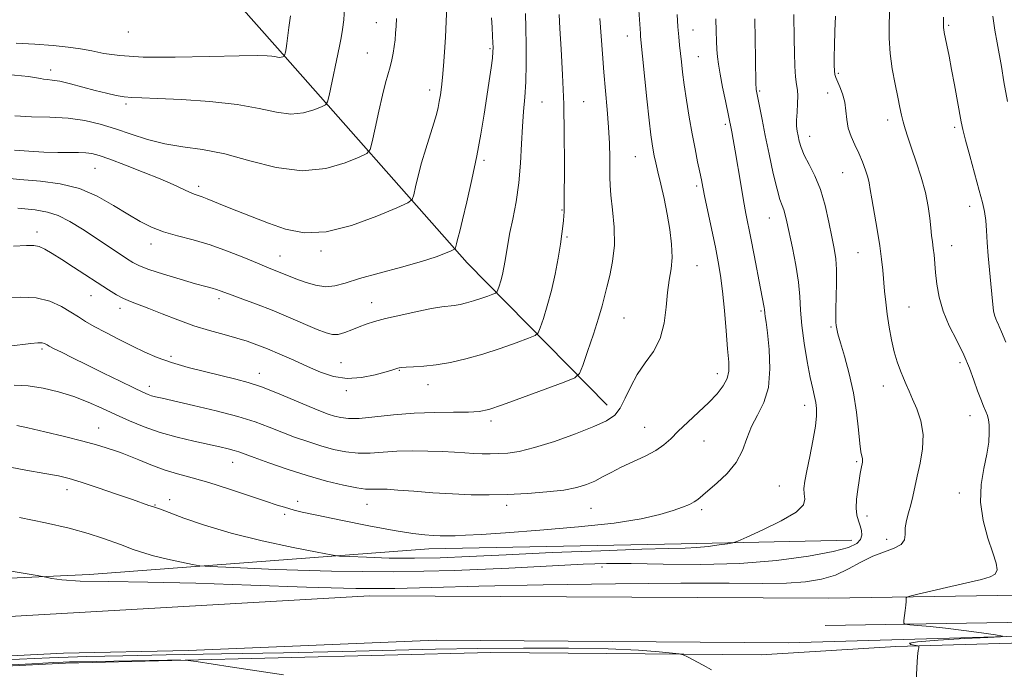
# Model space of a CAD drawing. Extents: x 2054800 to 2057700, y 339800 to 342700.
# Drawn here: x 2056058 to 2056354, y 341290 to 341485 of the extents above; entities that cross this region are included whole.
import ezdxf

# ---------------------------------------------------------------- set-up
doc = ezdxf.new("R2010")
doc.units = 0
doc.header["$MEASUREMENT"] = 0
for name, color, linetype, lineweight in [('DTM HARD BREAKLINE', 7, 'Continuous', 0), ('DTM SPOT ELEVATION', 2, 'Continuous', 13), ('INDEX CONTOUR', 41, 'Continuous', 13), ('INTERMEDIATE CONTOUR', 44, 'Continuous', 0)]:
    doc.layers.add(name, color=color, linetype=linetype, lineweight=lineweight)

msp = doc.modelspace()

# ---------------------------------------------------------------- linework, layer by layer
at = {"layer": 'DTM HARD BREAKLINE'}
for points in [[(2056234.34, 341369.51, 1141.36), (2056192.24, 341412.35, 1134.56), (2056135.2, 341476.94, 1125.67), (2056089.4, 341528.62, 1119.78), (2056044.58, 341559.9, 1115.28), (2055996.67, 341601.4, 1106.98), (2055963.78, 341644.54, 1100.49), (2055918.04, 341701.41, 1092.59), (2055905.33, 341727.34, 1091.4)], [(2056308.04, 341328.78, 1149.24), (2056256.63, 341327.74, 1147.44), (2056180.7, 341326.17, 1146.63), (2056078.61, 341318.47, 1151.65), (2056015.52, 341315.56, 1153.26)], [(2056301.06, 341311.33, 1153.49), (2056162.91, 341312.06, 1152.69), (2056028.28, 341304.32, 1153.89), (2055951.98, 341305.17, 1154.09), (2055894.6, 341309.02, 1152.48), (2055861.16, 341320.03, 1151.67)], [(2056301.06, 341311.33, 1153.49), (2056415.37, 341313.17, 1155.99)], [(2056512.85, 341304.49, 1158.81), (2056410.08, 341301.43, 1155.1), (2056288.88, 341297.97, 1152.7), (2056182.95, 341298.75, 1152.2), (2056108.42, 341295.57, 1152.6), (2056070.76, 341294.79, 1152.6), (2055999.43, 341291.17, 1153), (2055947.96, 341291.15, 1153.1), (2055890.91, 341293.38, 1152.3)], [(2056415.54, 341305.05, 1155.99), (2056299.96, 341303.13, 1153.49)], [(2056431.479, 341298.657, 1158.047), (2056376.9, 341298.42, 1156.27), (2056321.21, 341296.83, 1153.67)], [(2055882.88, 341261.78, 1156.07), (2055889.37, 341285.43, 1155.67), (2055894.61, 341286.38, 1155.67), (2055953.52, 341285.92, 1156.27), (2056071.42, 341291.85, 1156.37), (2056199.34, 341295.06, 1155.06), (2056280.77, 341294.35, 1153.56), (2056321.21, 341296.83, 1153.67)]]:
    msp.add_polyline3d(points, dxfattribs=at)
at = {"layer": 'DTM SPOT ELEVATION'}
for p in [(2056164.9, 341484.59, 1129.2), (2056090.29, 341481.8, 1124.6), (2056260.24, 341482.42, 1144.8), (2056337.19, 341483.76, 1156.2), (2056240.41, 341480.63, 1141.3), (2056162.17, 341475.43, 1129.1), (2056199.12, 341476.72, 1133.8), (2056261.77, 341474.33, 1144.9), (2056066.93, 341470.32, 1127.5), (2056303.93, 341469.31, 1152.2), (2056180.97, 341464.35, 1131.5), (2056280.31, 341464.04, 1148.2), (2056300.7, 341463.41, 1151.3), (2056089.58, 341460.15, 1128.3), (2056214.74, 341460.71, 1136.9), (2056227.31, 341460.79, 1138.9), (2056318.79, 341455.29, 1153.5), (2056269.94, 341454, 1145.7), (2056338.93, 341453.1, 1155.7), (2056295.29, 341450.41, 1150.7), (2056197.3, 341443.16, 1134.3), (2056242.87, 341444.31, 1141.1), (2056080.3, 341440.75, 1132.9), (2056305.25, 341439.46, 1151.1), (2056111.45, 341435.3, 1131.6), (2056261.32, 341435.4, 1143.7), (2056220.79, 341428.24, 1137.9), (2056343.47, 341429.29, 1155.4), (2056283.15, 341425.79, 1147.2), (2056062.8, 341421.55, 1137.5), (2056222.31, 341420.08, 1138.2), (2056097.1, 341417.95, 1134.6), (2056148.23, 341415.86, 1132.3), (2056338.09, 341417.52, 1154.7), (2056135.9, 341414.4, 1133.2), (2056309.83, 341415.36, 1151.1), (2056261.43, 341411.42, 1142.8), (2056079.03, 341402.45, 1138.8), (2056117.54, 341401.54, 1136.4), (2056087.77, 341398.65, 1138.5), (2056163.53, 341400.29, 1135.3), (2056325.24, 341398.99, 1152.9), (2056239.49, 341395.69, 1140.9), (2056280.65, 341397.77, 1145.8), (2056301.78, 341392.97, 1149.8), (2056064.35, 341386.39, 1142.3), (2056103.12, 341384.15, 1139.6), (2056154.33, 341382.27, 1137.1), (2056340.54, 341382.21, 1153.6), (2056129.68, 341379, 1139.4), (2056171.81, 341379.92, 1138.1), (2056267.54, 341378.99, 1143.4), (2056096.64, 341375.09, 1141.5), (2056180.44, 341375.68, 1138.6), (2056317.47, 341375.23, 1151.4), (2056155.88, 341373.78, 1138.3), (2056293.82, 341369.42, 1147.4), (2056343.58, 341366.27, 1153.3), (2056081.35, 341362.56, 1145.2), (2056199.47, 341364.7, 1140.4), (2056245.64, 341362.81, 1143.1), (2056263.51, 341358.66, 1144.9), (2056121.68, 341352.26, 1144.7), (2056309.47, 341352.47, 1149.8), (2056286.19, 341345.08, 1147.1), (2056071.81, 341343.99, 1148.6), (2056340.34, 341342.99, 1153.6), (2056098.29, 341339.38, 1147.9), (2056102.74, 341340.99, 1147.5), (2056141.3, 341340.48, 1145.6), (2056162.08, 341339.63, 1144.8), (2056204.19, 341339.3, 1144.5), (2056137.32, 341336.58, 1146.3), (2056229.48, 341338.42, 1144.9), (2056262.83, 341338.05, 1146.3), (2056312.57, 341336.12, 1150.5), (2056318.51, 341329.05, 1151.54), (2056232.79, 341320.77, 1150.6)]:
    msp.add_point(p, dxfattribs=at)
at = {"layer": 'INDEX CONTOUR'}
for points in [[(2056290.578, 341487.078, 1150), (2056290.69, 341479.664, 1150), (2056290.769, 341475.487, 1150), (2056290.894, 341471.51, 1150), (2056291.095, 341468.242, 1150), (2056291.375, 341466, 1150), (2056291.64, 341464.323, 1150), (2056291.772, 341462.556, 1150), (2056291.6971, 341460.231, 1150), (2056291.517, 341457.637, 1150), (2056291.379, 341455.249, 1150), (2056291.398, 341453.412, 1150), (2056291.56, 341451.951, 1150), (2056291.82, 341450.56, 1150), (2056292.169, 341448.972, 1150), (2056292.74, 341447.062, 1150), (2056293.701, 341444.743, 1150), (2056295.144, 341441.926, 1150), (2056296.855, 341438.504, 1150), (2056298.539, 341434.368, 1150), (2056299.96, 341429.536, 1150), (2056301.101, 341424.552, 1150), (2056302.002, 341420.087, 1150), (2056302.691, 341416.579, 1150), (2056303.163, 341413.543, 1150), (2056303.403, 341410.259, 1150), (2056303.419, 341406.257, 1150), (2056303.307, 341402.063, 1150), (2056303.19, 341398.454, 1150), (2056303.162, 341396.003, 1150), (2056303.217, 341394.475, 1150), (2056303.322, 341393.433, 1150), (2056303.482, 341392.42, 1150), (2056303.84, 341390.886, 1150), (2056304.575, 341388.261, 1150), (2056305.78, 341384.16, 1150), (2056307.1999, 341378.94, 1150), (2056308.497, 341373.142, 1150), (2056309.41, 341367.318, 1150), (2056310.002, 341362.055, 1150), (2056310.4149, 341357.953, 1150), (2056310.762, 341355.4161, 1150), (2056311.038, 341354.08, 1150), (2056311.207, 341353.387, 1150), (2056311.246, 341352.85, 1150), (2056311.175, 341352.263, 1150), (2056310.822, 341350.4, 1150), (2056310.554, 341348.866, 1150), (2056310.201, 341346.767, 1150), (2056309.778, 341344.077, 1150), (2056309.425, 341341.156, 1150), (2056309.315, 341338.459, 1150), (2056309.561, 341336.33, 1150), (2056310.035, 341334.65, 1150), (2056310.547, 341333.189, 1150), (2056310.914, 341331.763, 1150), (2056310.98, 341330.3699, 1150), (2056310.594, 341329.057, 1150), (2056309.497, 341327.845, 1150), (2056307.011, 341326.655, 1150), (2056302.35, 341325.384, 1150), (2056294.98, 341323.995, 1150), (2056285.386, 341322.7109, 1150), (2056274.305, 341321.823, 1150), (2056262.551, 341321.522, 1150), (2056251.249, 341321.61, 1150), (2056241.6019, 341321.793, 1150), (2056234.196, 341321.818, 1150), (2056227.149, 341321.608, 1150), (2056217.966, 341321.127, 1150), (2056204.793, 341320.399, 1150), (2056188.363, 341319.687, 1150), (2056170.052, 341319.313, 1150), (2056151.398, 341319.4931, 1150), (2056134.581, 341320.013, 1150), (2056121.939, 341320.555, 1150), (2056114.966, 341320.8879, 1150), (2056111.765, 341321.135, 1150), (2056109.591, 341321.51, 1150), (2056106.296, 341322.172, 1150), (2056102.114, 341323.072, 1150), (2056097.873, 341324.108, 1150), (2056094.268, 341325.174, 1150), (2056091.459, 341326.149, 1150), (2056088.196, 341327.379, 1150), (2056082.503, 341329.4249, 1150), (2056078.254, 341330.8, 1150), (2056072.503, 341332.387, 1150), (2056065.324, 341334.047, 1150), (2056057.558, 341335.647, 1150)], [(2056232.16, 341485.815, 1140), (2056232.534, 341480.56, 1140), (2056232.946, 341475.184, 1140), (2056233.411, 341469.678, 1140), (2056233.925, 341464.067, 1140), (2056234.423, 341458.496, 1140), (2056234.826, 341453.145, 1140), (2056235.073, 341448.201, 1140), (2056235.187, 341443.895, 1140), (2056235.214, 341440.469, 1140), (2056235.208, 341437.971, 1140), (2056235.275, 341435.675, 1140), (2056235.531, 341432.659, 1140), (2056236.017, 341428.282, 1140), (2056236.47, 341423.017, 1140), (2056236.551, 341417.6169, 1140), (2056236.035, 341412.719, 1140), (2056235.151, 341408.496, 1140), (2056234.242, 341405.004, 1140), (2056232.837, 341399.319, 1140), (2056231.802, 341395.686, 1140), (2056230.247, 341390.817, 1140), (2056228.51, 341385.636, 1140), (2056227.064, 341381.407, 1140), (2056226.093, 341379.002, 1140), (2056224.632, 341377.702, 1140), (2056221.429, 341376.392, 1140), (2056215.751, 341374.264, 1140), (2056208.936, 341371.731, 1140), (2056202.843, 341369.512, 1140), (2056198.7829, 341368.155, 1140), (2056195.878, 341367.532, 1140), (2056192.706, 341367.344, 1140), (2056188.175, 341367.315, 1140), (2056182.524, 341367.261, 1140), (2056176.3199, 341367.025, 1140), (2056170.123, 341366.514, 1140), (2056164.447, 341365.917, 1140), (2056159.798, 341365.493, 1140), (2056156.505, 341365.437, 1140), (2056154.209, 341365.699, 1140), (2056152.373, 341366.169, 1140), (2056150.479, 341366.784, 1140), (2056148.079, 341367.679, 1140), (2056144.74, 341369.042, 1140), (2056140.238, 341370.953, 1140), (2056135.1739, 341373.076, 1140), (2056130.355, 341374.973, 1140), (2056126.3371, 341376.328, 1140), (2056122.652, 341377.33, 1140), (2056113.642, 341379.459, 1140), (2056108.297, 341380.818, 1140), (2056103.2451, 341382.287, 1140), (2056098.988, 341383.813, 1140), (2056095.24, 341385.443, 1140), (2056091.517, 341387.256, 1140), (2056087.498, 341389.274, 1140), (2056083.512, 341391.3231, 1140), (2056080.05, 341393.176, 1140), (2056077.432, 341394.686, 1140), (2056075.273, 341396.0321, 1140), (2056073.02, 341397.47, 1140), (2056070.206, 341399.143, 1140), (2056066.7251, 341400.722, 1140), (2056062.564, 341401.762, 1140), (2056057.783, 341401.961, 1140), (2056052.7509, 341401.583, 1140)], [(2056170.945, 341485.838, 1130), (2056170.843, 341483.511, 1130), (2056170.723, 341481.413, 1130), (2056170.565, 341479.421, 1130), (2056170.338, 341477.449, 1130), (2056170.016, 341475.429, 1130), (2056169.597, 341473.365, 1130), (2056169.083, 341471.28, 1130), (2056167.718, 341466.456, 1130), (2056166.785, 341462.814, 1130), (2056165.669, 341457.978, 1130), (2056164.556, 341452.881, 1130), (2056163.673, 341448.739, 1130), (2056163.068, 341446.394, 1130), (2056162.056, 341445.1849, 1130), (2056159.77, 341444.075, 1130), (2056155.566, 341442.364, 1130), (2056149.69, 341440.692, 1130), (2056142.613, 341440.035, 1130), (2056134.822, 341441.042, 1130), (2056126.871, 341443.055, 1130), (2056119.331, 341445.09, 1130), (2056112.638, 341446.408, 1130), (2056106.686, 341447.262, 1130), (2056101.232, 341448.152, 1130), (2056096.072, 341449.452, 1130), (2056091.146, 341451.035, 1130), (2056086.428, 341452.65, 1130), (2056081.854, 341454.071, 1130), (2056077.193, 341455.174, 1130), (2056072.172, 341455.862, 1130), (2056066.667, 341456.115, 1130), (2056061.1381, 341456.226, 1130), (2056056.193, 341456.565, 1130)]]:
    msp.add_polyline3d(points, dxfattribs=at)
at = {"layer": 'INTERMEDIATE CONTOUR'}
for points in [[(2056243.301, 341496.884, 1142), (2056244.371, 341481.329, 1142), (2056244.4529, 341480.398, 1142), (2056246.338, 341461.71, 1142), (2056247.019, 341455.215, 1142), (2056247.524, 341450.808, 1142), (2056247.894, 341448.096, 1142), (2056248.211, 341446.2451, 1142), (2056248.558, 341444.5, 1142), (2056249.011, 341442.426, 1142), (2056249.648, 341439.668, 1142), (2056250.51, 341435.99, 1142), (2056251.489, 341431.634, 1142), (2056252.4439, 341426.957, 1142), (2056253.238, 341422.294, 1142), (2056253.758, 341417.874, 1142), (2056253.899, 341413.9, 1142), (2056253.612, 341410.453, 1142), (2056253.079, 341407.132, 1142), (2056252.538, 341403.409, 1142), (2056252.12, 341398.946, 1142), (2056251.525, 341394.139, 1142), (2056250.348, 341389.569, 1142), (2056248.335, 341385.6559, 1142), (2056245.856, 341382.172, 1142), (2056243.431, 341378.731, 1142), (2056241.46, 341375.084, 1142), (2056239.837, 341371.541, 1142), (2056238.335, 341368.554, 1142), (2056236.657, 341366.407, 1142), (2056234.231, 341364.732, 1142), (2056230.414, 341362.993, 1142), (2056224.874, 341360.828, 1142), (2056218.517, 341358.561, 1142), (2056212.5561, 341356.684, 1142), (2056207.927, 341355.564, 1142), (2056204.451, 341355.055, 1142), (2056201.673, 341354.885, 1142), (2056199.185, 341354.827, 1142), (2056196.779, 341354.84, 1142), (2056194.297, 341354.932, 1142), (2056191.578, 341355.099, 1142), (2056188.454, 341355.306, 1142), (2056184.753, 341355.508, 1142), (2056180.402, 341355.659, 1142), (2056175.722, 341355.705, 1142), (2056171.128, 341355.594, 1142), (2056166.942, 341355.319, 1142), (2056163.094, 341355.056, 1142), (2056159.416, 341355.029, 1142), (2056155.7629, 341355.41, 1142), (2056152.058, 341356.166, 1142), (2056148.246, 341357.215, 1142), (2056144.303, 341358.474, 1142), (2056140.327, 341359.877, 1142), (2056136.446, 341361.357, 1142), (2056132.666, 341362.865, 1142), (2056128.486, 341364.423, 1142), (2056123.28, 341366.065, 1142), (2056116.7559, 341367.786, 1142), (2056109.938, 341369.407, 1142), (2056100.499, 341371.525, 1142), (2056098.459, 341371.997, 1142), (2056097.287, 341372.319, 1142), (2056096.235, 341372.699, 1142), (2056094.67, 341373.392, 1142), (2056091.984, 341374.665, 1142), (2056087.816, 341376.6691, 1142), (2056082.789, 341379.106, 1142), (2056077.768, 341381.561, 1142), (2056073.486, 341383.6829, 1142), (2056070.145, 341385.364, 1142), (2056067.81, 341386.558, 1142), (2056066.475, 341387.26, 1142), (2056065.827, 341387.621, 1142), (2056065.481, 341387.835, 1142), (2056065.073, 341388.047, 1142), (2056064.334, 341388.209, 1142), (2056063.016, 341388.2259, 1142), (2056060.921, 341388.03, 1142), (2056054.423, 341387.212, 1142)], [(2056319.625, 341494.221, 1154), (2056319.289, 341484.376, 1154), (2056319.271, 341479.8819, 1154), (2056319.539, 341475.358, 1154), (2056320.174, 341470.653, 1154), (2056321.016, 341466.097, 1154), (2056321.842, 341462.142, 1154), (2056322.487, 341459.104, 1154), (2056323.001, 341456.746, 1154), (2056323.492, 341454.697, 1154), (2056324.067, 341452.59, 1154), (2056324.839, 341450.09, 1154), (2056325.922, 341446.864, 1154), (2056327.356, 341442.727, 1154), (2056328.886, 341438.073, 1154), (2056330.182, 341433.44, 1154), (2056331.0039, 341429.282, 1154), (2056331.458, 341425.725, 1154), (2056331.74, 341422.808, 1154), (2056332.009, 341420.514, 1154), (2056332.28, 341418.596, 1154), (2056332.5299, 341416.75, 1154), (2056332.746, 341414.7, 1154), (2056333.213, 341409.389, 1154), (2056333.577, 341405.919, 1154), (2056334.252, 341401.982, 1154), (2056335.469, 341397.729, 1154), (2056337.347, 341393.31, 1154), (2056339.566, 341388.877, 1154), (2056341.6961, 341384.583, 1154), (2056343.4, 341380.57, 1154), (2056344.727, 341376.947, 1154), (2056345.822, 341373.813, 1154), (2056346.796, 341371.239, 1154), (2056347.642, 341369.186, 1154), (2056348.319, 341367.588, 1154), (2056348.803, 341366.328, 1154), (2056349.117, 341365.086, 1154), (2056349.299, 341363.491, 1154), (2056349.358, 341361.24, 1154), (2056349.188, 341358.29, 1154), (2056348.654, 341354.665, 1154), (2056347.739, 341350.403, 1154), (2056346.895, 341345.584, 1154), (2056346.694, 341340.301, 1154), (2056347.511, 341334.735, 1154), (2056348.95, 341329.421, 1154), (2056350.42, 341324.985, 1154), (2056351.406, 341321.88, 1154), (2056351.698, 341319.893, 1154), (2056351.165, 341318.637, 1154), (2056349.663, 341317.754, 1154), (2056347.016, 341316.975, 1154), (2056337.791, 341314.849, 1154), (2056327.868, 341312.526, 1154), (2056325.413, 341311.938, 1154), (2056324.51, 341311.654, 1154), (2056324.385, 341311.429, 1154), (2056324.387, 341311.041, 1154), (2056324.358, 341310.35, 1154), (2056324.262, 341309.237, 1154), (2056324.083, 341307.673, 1154), (2056323.684, 341304.61, 1154), (2056323.651, 341303.838, 1154), (2056324.102, 341303.516, 1154), (2056325.422, 341303.367, 1154), (2056327.916, 341303.154, 1154), (2056331.558, 341302.806, 1154), (2056336.24, 341302.289, 1154), (2056341.698, 341301.603, 1154), (2056347.047, 341300.884, 1154), (2056351.249, 341300.302, 1154), (2056353.35, 341299.969, 1154), (2056352.749, 341299.777, 1154), (2056348.93, 341299.559, 1154), (2056341.924, 341299.193, 1154), (2056333.946, 341298.723, 1154), (2056327.756, 341298.235, 1154), (2056325.357, 341297.803, 1154), (2056325.72, 341297.457, 1154), (2056327.911, 341297.0649, 1154), (2056328.197, 341296.869, 1154), (2056328.158, 341296.46, 1154), (2056328.0031, 341295.602, 1154), (2056327.798, 341293.787, 1154), (2056327.5721, 341290.438, 1154), (2056327.094, 341279.497, 1154)], [(2056155.356, 341489.085, 1128), (2056155.1339, 341485.468, 1128), (2056154.77, 341482.588, 1128), (2056154.353, 341480.081, 1128), (2056153.844, 341477.476, 1128), (2056150.712, 341462.662, 1128), (2056150.252, 341460.769, 1128), (2056149.658, 341459.886, 1128), (2056148.421, 341459.255, 1128), (2056146.159, 341458.335, 1128), (2056142.997, 341457.4351, 1128), (2056139.189, 341457.081, 1128), (2056134.861, 341457.63, 1128), (2056129.635, 341458.758, 1128), (2056123.006, 341459.976, 1128), (2056114.819, 341460.886, 1128), (2056106.32, 341461.466, 1128), (2056099.107, 341461.791, 1128), (2056094.3279, 341461.944, 1128), (2056091.345, 341462.058, 1128), (2056089.0701, 341462.2751, 1128), (2056086.592, 341462.711, 1128), (2056083.7001, 341463.368, 1128), (2056080.358, 341464.224, 1128), (2056076.621, 341465.223, 1128), (2056072.9, 341466.197, 1128), (2056069.697, 341466.947, 1128), (2056067.387, 341467.336, 1128), (2056065.835, 341467.483, 1128), (2056064.783, 341467.569, 1128), (2056063.904, 341467.74, 1128), (2056062.616, 341468.007, 1128), (2056060.27, 341468.345, 1128), (2056051.817, 341469.2221, 1128)], [(2056219.937, 341487.026, 1138), (2056220.162, 341482.825, 1138), (2056220.542, 341476.647, 1138), (2056220.974, 341468.879, 1138), (2056221.322, 341460.097, 1138), (2056221.486, 341450.9701, 1138), (2056221.513, 341442.533, 1138), (2056221.458, 341429.8001, 1138), (2056221.443, 341428.664, 1138), (2056221.405, 341427.6291, 1138), (2056221.334, 341426.461, 1138), (2056221.221, 341425.08, 1138), (2056221.048, 341423.3699, 1138), (2056220.762, 341421.076, 1138), (2056220.301, 341417.909, 1138), (2056219.616, 341413.712, 1138), (2056218.714, 341408.877, 1138), (2056217.617, 341403.929, 1138), (2056216.38, 341399.361, 1138), (2056215.189, 341395.536, 1138), (2056214.261, 341392.783, 1138), (2056213.647, 341391.262, 1138), (2056212.723, 341390.44, 1138), (2056210.698, 341389.612, 1138), (2056207.033, 341388.25, 1138), (2056202.208, 341386.535, 1138), (2056196.954, 341384.822, 1138), (2056191.893, 341383.408, 1138), (2056187.2, 341382.34, 1138), (2056182.943, 341381.604, 1138), (2056179.201, 341381.172, 1138), (2056176.124, 341380.955, 1138), (2056173.876, 341380.853, 1138), (2056172.534, 341380.776, 1138), (2056171.832, 341380.696, 1138), (2056171.418, 341380.597, 1138), (2056169.895, 341380.132, 1138), (2056167.876, 341379.528, 1138), (2056164.5811, 341378.609, 1138), (2056160.454, 341377.758, 1138), (2056156.119, 341377.459, 1138), (2056152.058, 341378.065, 1138), (2056148.172, 341379.397, 1138), (2056144.219, 341381.143, 1138), (2056140.054, 341383.015, 1138), (2056135.923, 341384.8261, 1138), (2056132.1731, 341386.414, 1138), (2056129.01, 341387.668, 1138), (2056126.085, 341388.695, 1138), (2056122.912, 341389.652, 1138), (2056119.115, 341390.687, 1138), (2056114.762, 341391.898, 1138), (2056110.032, 341393.373, 1138), (2056105.144, 341395.137, 1138), (2056100.4769, 341396.9609, 1138), (2056096.455, 341398.554, 1138), (2056090.9601, 341400.6231, 1138), (2056088.866, 341401.54, 1138), (2056086.729, 341402.701, 1138), (2056084.29, 341404.215, 1138), (2056073.839, 341411.045, 1138), (2056070.267, 341413.351, 1138), (2056067.395, 341415.153, 1138), (2056065.17, 341416.421, 1138), (2056063.42, 341417.188, 1138), (2056061.845, 341417.507, 1138), (2056059.619, 341417.494, 1138), (2056055.785, 341417.2849, 1138)], [(2056255.422, 341487.024, 1144), (2056255.687, 341483.327, 1144), (2056255.943, 341480.35, 1144), (2056256.195, 341477.862, 1144), (2056256.736, 341472.833, 1144), (2056257.094, 341469.698, 1144), (2056257.59, 341465.867, 1144), (2056258.262, 341461.2471, 1144), (2056259.068, 341456.195, 1144), (2056259.942, 341451.181, 1144), (2056260.817, 341446.622, 1144), (2056261.617, 341442.72, 1144), (2056262.263, 341439.626, 1144), (2056262.724, 341437.314, 1144), (2056263.162, 341435.063, 1144), (2056263.789, 341431.972, 1144), (2056266.954, 341416.982, 1144), (2056267.823, 341412.62, 1144), (2056268.512, 341408.51, 1144), (2056269.107, 341403.811, 1144), (2056269.675, 341397.998, 1144), (2056270.199, 341391.828, 1144), (2056270.6449, 341386.376, 1144), (2056270.95, 341382.435, 1144), (2056270.947, 341379.6701, 1144), (2056270.446, 341377.46, 1144), (2056269.288, 341375.273, 1144), (2056267.455, 341372.917, 1144), (2056264.962, 341370.2871, 1144), (2056261.902, 341367.347, 1144), (2056258.682, 341364.347, 1144), (2056255.784, 341361.607, 1144), (2056253.512, 341359.3621, 1144), (2056251.451, 341357.4909, 1144), (2056249.006, 341355.789, 1144), (2056245.772, 341354.0911, 1144), (2056238.572, 341350.772, 1144), (2056235.576, 341349.241, 1144), (2056233.015, 341347.841, 1144), (2056230.65, 341346.5981, 1144), (2056228.2061, 341345.531, 1144), (2056225.265, 341344.637, 1144), (2056221.374, 341343.904, 1144), (2056216.263, 341343.326, 1144), (2056210.398, 341342.897, 1144), (2056204.427, 341342.617, 1144), (2056198.829, 341342.4861, 1144), (2056193.416, 341342.516, 1144), (2056187.831, 341342.721, 1144), (2056181.902, 341343.094, 1144), (2056176.187, 341343.5329, 1144), (2056171.431, 341343.912, 1144), (2056168.166, 341344.134, 1144), (2056166.084, 341344.213, 1144), (2056164.665, 341344.191, 1144), (2056163.385, 341344.132, 1144), (2056161.693, 341344.196, 1144), (2056159.035, 341344.565, 1144), (2056155.02, 341345.383, 1144), (2056149.907, 341346.6329, 1144), (2056144.12, 341348.26, 1144), (2056138.127, 341350.165, 1144), (2056132.574, 341352.074, 1144), (2056128.152, 341353.671, 1144), (2056123.542, 341355.378, 1144), (2056122.095, 341355.839, 1144), (2056120.304, 341356.307, 1144), (2056117.839, 341356.8751, 1144), (2056110.037, 341358.5831, 1144), (2056104.995, 341359.79, 1144), (2056099.873, 341361.234, 1144), (2056095.101, 341362.9, 1144), (2056090.669, 341364.726, 1144), (2056086.455, 341366.633, 1144), (2056082.337, 341368.545, 1144), (2056078.182, 341370.382, 1144), (2056073.855, 341372.061, 1144), (2056069.282, 341373.499, 1144), (2056064.638, 341374.6, 1144), (2056060.16, 341375.27, 1144), (2056055.992, 341375.476, 1144)], [(2056186.11, 341489.488, 1132), (2056185.931, 341484.956, 1132), (2056185.702, 341480.221, 1132), (2056185.449, 341475.71, 1132), (2056185.175, 341471.619, 1132), (2056184.88, 341468.087, 1132), (2056184.562, 341465.203, 1132), (2056184.226, 341462.849, 1132), (2056183.879, 341460.859, 1132), (2056183.503, 341459.025, 1132), (2056182.992, 341456.98, 1132), (2056182.212, 341454.318, 1132), (2056179.792, 341446.657, 1132), (2056178.532, 341442.418, 1132), (2056177.496, 341438.481, 1132), (2056176.719, 341435.169, 1132), (2056176.2021, 341432.779, 1132), (2056175.756, 341431.416, 1132), (2056174.438, 341430.409, 1132), (2056171.119, 341428.895, 1132), (2056165.112, 341426.343, 1132), (2056157.5, 341423.54, 1132), (2056149.807, 341421.606, 1132), (2056143.226, 341421.365, 1132), (2056137.618, 341422.462, 1132), (2056132.512, 341424.244, 1132), (2056127.57, 341426.147, 1132), (2056122.992, 341427.944, 1132), (2056119.112, 341429.496, 1132), (2056114.04, 341431.567, 1132), (2056112.488, 341432.168, 1132), (2056110.104, 341432.981, 1132), (2056108.662, 341433.568, 1132), (2056103.7939, 341435.845, 1132), (2056099.852, 341437.573, 1132), (2056094.783, 341439.637, 1132), (2056089.4, 341441.727, 1132), (2056084.733, 341443.473, 1132), (2056081.521, 341444.596, 1132), (2056079.3391, 341445.186, 1132), (2056077.472, 341445.424, 1132), (2056075.2969, 341445.48, 1132), (2056072.564, 341445.471, 1132), (2056069.1129, 341445.503, 1132), (2056064.904, 341445.654, 1132), (2056060.372, 341445.903, 1132), (2056056.071, 341446.205, 1132)], [(2056209.766, 341487.336, 1136), (2056209.909, 341483.026, 1136), (2056210.013, 341477.8, 1136), (2056210.033, 341472.16, 1136), (2056209.913, 341466.79, 1136), (2056209.625, 341462.1601, 1136), (2056209.252, 341457.877, 1136), (2056208.902, 341453.335, 1136), (2056208.637, 341448.086, 1136), (2056208.3291, 341442.319, 1136), (2056207.804, 341436.382, 1136), (2056206.958, 341430.637, 1136), (2056205.978, 341425.497, 1136), (2056205.121, 341421.388, 1136), (2056204.576, 341418.566, 1136), (2056204.258, 341416.603, 1136), (2056204.011, 341414.9, 1136), (2056203.707, 341412.986, 1136), (2056203.3231, 341410.905, 1136), (2056202.863, 341408.825, 1136), (2056202.345, 341406.913, 1136), (2056201.846, 341405.311, 1136), (2056201.458, 341404.159, 1136), (2056201.201, 341403.523, 1136), (2056200.814, 341403.178, 1136), (2056199.967, 341402.832, 1136), (2056198.433, 341402.262, 1136), (2056196.413, 341401.544, 1136), (2056194.213, 341400.827, 1136), (2056192.095, 341400.235, 1136), (2056190.13, 341399.788, 1136), (2056188.348, 341399.479, 1136), (2056184.607, 341399.016, 1136), (2056181.5589, 341398.518, 1136), (2056177.195, 341397.661, 1136), (2056172.248, 341396.595, 1136), (2056167.714, 341395.538, 1136), (2056164.3349, 341394.651, 1136), (2056161.845, 341393.864, 1136), (2056159.723, 341393.049, 1136), (2056157.564, 341392.1369, 1136), (2056155.423, 341391.295, 1136), (2056153.469, 341390.748, 1136), (2056151.749, 341390.689, 1136), (2056149.814, 341391.189, 1136), (2056147.0921, 341392.285, 1136), (2056138.5, 341395.972, 1136), (2056133.555, 341398.022, 1136), (2056128.874, 341399.853, 1136), (2056124.787, 341401.381, 1136), (2056121.577, 341402.559, 1136), (2056117.97, 341403.911, 1136), (2056116.827, 341404.291, 1136), (2056115.533, 341404.644, 1136), (2056113.584, 341405.154, 1136), (2056110.462, 341406.02, 1136), (2056105.933, 341407.354, 1136), (2056100.891, 341408.906, 1136), (2056096.513, 341410.343, 1136), (2056093.6291, 341411.44, 1136), (2056091.682, 341412.425, 1136), (2056089.766, 341413.641, 1136), (2056083.931, 341417.478, 1136), (2056076.481, 341422.408, 1136), (2056072.715, 341424.732, 1136), (2056069.202, 341426.5341, 1136), (2056065.96, 341427.604, 1136), (2056062.234, 341428.213, 1136), (2056057.079, 341428.751, 1136)], [(2056303.061, 341486.591, 1152), (2056302.883, 341482.036, 1152), (2056302.748, 341477.746, 1152), (2056302.697, 341474.324, 1152), (2056302.722, 341471.801, 1152), (2056302.802, 341470.07, 1152), (2056302.936, 341468.963, 1152), (2056303.197, 341468.084, 1152), (2056304.409, 341465.3, 1152), (2056305.219, 341463.131, 1152), (2056305.873, 341460.663, 1152), (2056306.225, 341458.0669, 1152), (2056306.481, 341455.4299, 1152), (2056306.931, 341452.821, 1152), (2056307.785, 341450.287, 1152), (2056308.919, 341447.789, 1152), (2056310.127, 341445.265, 1152), (2056311.225, 341442.6981, 1152), (2056312.134, 341440.247, 1152), (2056312.798, 341438.116, 1152), (2056313.206, 341436.354, 1152), (2056313.532, 341434.396, 1152), (2056313.997, 341431.522, 1152), (2056315.632, 341422.296, 1152), (2056316.429, 341417.458, 1152), (2056316.972, 341413.446, 1152), (2056317.317, 341410.081, 1152), (2056317.853, 341403.789, 1152), (2056318.195, 341400.419, 1152), (2056318.638, 341396.813, 1152), (2056319.214, 341392.976, 1152), (2056319.921, 341389.13, 1152), (2056320.75, 341385.552, 1152), (2056321.683, 341382.461, 1152), (2056322.646, 341379.839, 1152), (2056323.557, 341377.612, 1152), (2056324.372, 341375.6571, 1152), (2056325.217, 341373.674, 1152), (2056326.256, 341371.313, 1152), (2056327.553, 341368.308, 1152), (2056328.7659, 341364.713, 1152), (2056329.45, 341360.66, 1152), (2056329.302, 341356.321, 1152), (2056328.588, 341352.012, 1152), (2056327.714, 341348.086, 1152), (2056326.402, 341342.01, 1152), (2056325.793, 341339.487, 1152), (2056325.095, 341337.043, 1152), (2056324.454, 341334.6959, 1152), (2056324.072, 341332.517, 1152), (2056324.014, 341330.567, 1152), (2056323.818, 341328.887, 1152), (2056322.887, 341327.509, 1152), (2056320.793, 341326.41, 1152), (2056317.797, 341325.339, 1152), (2056314.328, 341323.989, 1152), (2056310.73, 341322.168, 1152), (2056307.01, 341320.153, 1152), (2056303.09, 341318.339, 1152), (2056298.853, 341317.038, 1152), (2056294.029, 341316.24, 1152), (2056288.307, 341315.855, 1152), (2056281.152, 341315.777, 1152), (2056271.133, 341315.837, 1152), (2056256.591, 341315.849, 1152), (2056236.851, 341315.673, 1152), (2056215.17, 341315.343, 1152), (2056195.787, 341314.9341, 1152), (2056181.643, 341314.536, 1152), (2056170.491, 341314.283, 1152), (2056158.784, 341314.319, 1152), (2056143.9279, 341314.725, 1152), (2056127.143, 341315.322, 1152), (2056110.6, 341315.8631, 1152), (2056096.162, 341316.172, 1152), (2056084.459, 341316.341, 1152), (2056075.81, 341316.531, 1152), (2056070.332, 341316.856, 1152), (2056067.3219, 341317.243, 1152), (2056065.87, 341317.574, 1152), (2056064.924, 341317.803, 1152), (2056062.853, 341318.179, 1152), (2056048.981, 341320.529, 1152)], [(2056199.59, 341486.04, 1134), (2056199.777, 341483.143, 1134), (2056199.9259, 341480.579, 1134), (2056200.031, 341478.551, 1134), (2056200.08, 341477.12, 1134), (2056200.031, 341475.788, 1134), (2056199.835, 341473.9149, 1134), (2056199.455, 341470.998, 1134), (2056198.905, 341467.09, 1134), (2056198.208, 341462.384, 1134), (2056197.375, 341457.035, 1134), (2056196.366, 341451.07, 1134), (2056195.128, 341444.481, 1134), (2056193.661, 341437.421, 1134), (2056192.1679, 341430.699, 1134), (2056190.903, 341425.286, 1134), (2056190.055, 341421.868, 1134), (2056189.549, 341419.994, 1134), (2056189.241, 341418.927, 1134), (2056189.015, 341418.066, 1134), (2056188.732, 341416.8191, 1134), (2056188.627, 341416.517, 1134), (2056188.2889, 341416.276, 1134), (2056187.428, 341415.886, 1134), (2056185.743, 341415.176, 1134), (2056182.882, 341414.119, 1134), (2056178.481, 341412.722, 1134), (2056172.455, 341411.031, 1134), (2056165.824, 341409.233, 1134), (2056159.888, 341407.555, 1134), (2056155.589, 341406.209, 1134), (2056152.464, 341405.349, 1134), (2056149.69, 341405.117, 1134), (2056146.651, 341405.576, 1134), (2056143.527, 341406.48, 1134), (2056140.702, 341407.505, 1134), (2056138.46, 341408.389, 1134), (2056135.23, 341409.721, 1134), (2056131.934, 341411.02, 1134), (2056129.139, 341412.165, 1134), (2056125.076, 341413.861, 1134), (2056120.133, 341415.836, 1134), (2056114.877, 341417.714, 1134), (2056109.802, 341419.221, 1134), (2056105.109, 341420.472, 1134), (2056100.9241, 341421.683, 1134), (2056097.281, 341423.058, 1134), (2056093.8299, 341424.757, 1134), (2056090.128, 341426.928, 1134), (2056085.8229, 341429.604, 1134), (2056080.933, 341432.357, 1134), (2056075.567, 341434.644, 1134), (2056069.834, 341436.075, 1134), (2056063.838, 341436.872, 1134), (2056057.683, 341437.413, 1134), (2056051.552, 341438.003, 1134)], [(2056278.8179, 341485.728, 1148), (2056278.948, 341479.738, 1148), (2056279.038, 341473.678, 1148), (2056279.141, 341466.057, 1148), (2056279.178, 341464.905, 1148), (2056279.226, 341464.502, 1148), (2056281.014, 341455.424, 1148), (2056281.968, 341450.675, 1148), (2056283.135, 341444.9869, 1148), (2056284.3701, 341439.227, 1148), (2056285.4971, 341434.435, 1148), (2056286.379, 341431.357, 1148), (2056287.041, 341429.542, 1148), (2056287.547, 341428.241, 1148), (2056287.976, 341426.757, 1148), (2056288.463, 341424.6121, 1148), (2056290.132, 341416.837, 1148), (2056291.174, 341411.607, 1148), (2056291.991, 341406.511, 1148), (2056292.395, 341402.123, 1148), (2056292.606, 341398.009, 1148), (2056292.943, 341393.483, 1148), (2056293.6379, 341388.126, 1148), (2056294.558, 341382.585, 1148), (2056295.48, 341377.775, 1148), (2056296.2241, 341374.366, 1148), (2056296.777, 341372.05, 1148), (2056297.1689, 341370.276, 1148), (2056297.405, 341368.507, 1148), (2056297.399, 341366.266, 1148), (2056297.041, 341363.0939, 1148), (2056296.285, 341358.763, 1148), (2056295.334, 341353.978, 1148), (2056294.451, 341349.677, 1148), (2056293.858, 341346.5659, 1148), (2056293.598, 341344.416, 1148), (2056293.6701, 341342.767, 1148), (2056293.902, 341341.196, 1148), (2056293.43, 341339.441, 1148), (2056291.219, 341337.279, 1148), (2056286.702, 341334.62, 1148), (2056281.179, 341331.917, 1148), (2056276.417, 341329.7569, 1148), (2056273.675, 341328.554, 1148), (2056272.178, 341328.035, 1148), (2056270.644, 341327.756, 1148), (2056268.099, 341327.372, 1148), (2056264.805, 341326.929, 1148), (2056261.333, 341326.575, 1148), (2056257.858, 341326.405, 1148), (2056252.965, 341326.301, 1148), (2056244.84, 341326.091, 1148), (2056232.45, 341325.655, 1148), (2056217.872, 341325.067, 1148), (2056203.964, 341324.452, 1148), (2056192.899, 341323.922, 1148), (2056184.116, 341323.547, 1148), (2056176.371, 341323.383, 1148), (2056168.788, 341323.4551, 1148), (2056161.951, 341323.667, 1148), (2056156.812, 341323.887, 1148), (2056153.805, 341324.057, 1148), (2056151.298, 341324.396, 1148), (2056147.1429, 341325.195, 1148), (2056139.854, 341326.659, 1148), (2056130.603, 341328.649, 1148), (2056121.222, 341330.941, 1148), (2056113.248, 341333.301, 1148), (2056107.033, 341335.456, 1148), (2056102.627, 341337.126, 1148), (2056099.964, 341338.122, 1148), (2056098.499, 341338.631, 1148), (2056097.567, 341338.934, 1148), (2056096.511, 341339.298, 1148), (2056091.548, 341341.041, 1148), (2056086.724, 341342.708, 1148), (2056081.175, 341344.597, 1148), (2056076.148, 341346.263, 1148), (2056072.466, 341347.387, 1148), (2056069.255, 341348.165, 1148), (2056065.217, 341348.922, 1148), (2056059.444, 341349.921, 1148), (2056052.588, 341351.19, 1148)], [(2056139.113, 341486.655, 1126), (2056138.6219, 341483.101, 1126), (2056138.005, 341478.375, 1126), (2056137.769, 341476.85, 1126), (2056137.571, 341475.76, 1126), (2056137.341, 341474.692, 1126), (2056137.249, 341474.53, 1126), (2056137.073, 341474.435, 1126), (2056136.752, 341474.305, 1126), (2056136.304, 341474.177, 1126), (2056135.765, 341474.127, 1126), (2056135.152, 341474.205, 1126), (2056134.412, 341474.365, 1126), (2056133.473, 341474.537, 1126), (2056132.0739, 341474.6591, 1126), (2056129.197, 341474.689, 1126), (2056123.634, 341474.594, 1126), (2056114.769, 341474.3779, 1126), (2056104.361, 341474.199, 1126), (2056094.762, 341474.254, 1126), (2056087.767, 341474.676, 1126), (2056082.938, 341475.343, 1126), (2056079.285, 341476.069, 1126), (2056075.896, 341476.705, 1126), (2056072.198, 341477.24, 1126), (2056067.7, 341477.699, 1126), (2056062.189, 341478.1, 1126), (2056056.571, 341478.43, 1126)], [(2056267.072, 341485.772, 1146), (2056267.219, 341482.01, 1146), (2056267.314, 341478.98, 1146), (2056267.413, 341476.507, 1146), (2056267.575, 341474.36, 1146), (2056267.873, 341472.072, 1146), (2056268.385, 341469.1229, 1146), (2056269.139, 341465.23, 1146), (2056269.976, 341461.076, 1146), (2056271.888, 341451.692, 1146), (2056272.31, 341449.458, 1146), (2056272.909, 341446.05, 1146), (2056274.5749, 341436.0189, 1146), (2056275.412, 341431.095, 1146), (2056276.124, 341427.196, 1146), (2056277.596, 341419.724, 1146), (2056278.577, 341414.639, 1146), (2056280.501, 341404.566, 1146), (2056281.62, 341398.84, 1146), (2056281.7011, 341398.2379, 1146), (2056281.812, 341397.13, 1146), (2056281.945, 341396.1981, 1146), (2056282.189, 341394.416, 1146), (2056282.586, 341391.201, 1146), (2056283.095, 341386.252, 1146), (2056283.359, 341380.406, 1146), (2056282.938, 341374.783, 1146), (2056281.567, 341370.228, 1146), (2056279.661, 341366.488, 1146), (2056277.81, 341363.036, 1146), (2056276.405, 341359.46, 1146), (2056275.063, 341355.803, 1146), (2056273.204, 341352.223, 1146), (2056270.467, 341348.885, 1146), (2056267.372, 341345.975, 1146), (2056264.6619, 341343.684, 1146), (2056261.68, 341341.108, 1146), (2056260.589, 341340.3471, 1146), (2056259.132, 341339.604, 1146), (2056257.065, 341338.772, 1146), (2056254.198, 341337.781, 1146), (2056250.253, 341336.588, 1146), (2056244.599, 341335.285, 1146), (2056236.516, 341333.99, 1146), (2056225.778, 341332.814, 1146), (2056214.125, 341331.821, 1146), (2056203.79, 341331.062, 1146), (2056196.472, 341330.57, 1146), (2056191.735, 341330.291, 1146), (2056188.609, 341330.152, 1146), (2056186.229, 341330.091, 1146), (2056184.156, 341330.101, 1146), (2056182.055, 341330.187, 1146), (2056179.521, 341330.383, 1146), (2056175.868, 341330.841, 1146), (2056170.338, 341331.745, 1146), (2056162.624, 341333.179, 1146), (2056154.219, 341334.833, 1146), (2056147.067, 341336.303, 1146), (2056142.602, 341337.2819, 1146), (2056140.217, 341337.875, 1146), (2056137.307, 341338.723, 1146), (2056135.092, 341339.407, 1146), (2056131.577, 341340.56, 1146), (2056126.448, 341342.3, 1146), (2056120.435, 341344.316, 1146), (2056114.525, 341346.191, 1146), (2056109.4771, 341347.628, 1146), (2056105.129, 341348.806, 1146), (2056101.089, 341350.024, 1146), (2056097.098, 341351.483, 1146), (2056093.421, 341352.986, 1146), (2056090.457, 341354.239, 1146), (2056088.447, 341355.038, 1146), (2056086.999, 341355.542, 1146), (2056083.618, 341356.634, 1146), (2056080.767, 341357.503, 1146), (2056076.642, 341358.642, 1146), (2056071.139, 341360.032, 1146), (2056065.219, 341361.452, 1146), (2056060.103, 341362.632, 1146), (2056056.709, 341363.377, 1146)], [(2056335.578, 341486.259, 1156), (2056335.59, 341484.848, 1156), (2056335.561, 341483.407, 1156), (2056335.585, 341482.996, 1156), (2056335.655, 341482.509, 1156), (2056335.816, 341481.679, 1156), (2056336.606, 341477.795, 1156), (2056337.254, 341474.524, 1156), (2056338.0311, 341470.475, 1156), (2056338.891, 341465.847, 1156), (2056340.9, 341454.738, 1156), (2056341.402, 341452.393, 1156), (2056342.202, 341449.244, 1156), (2056343.477, 341444.545, 1156), (2056346.357, 341434.12, 1156), (2056347.3311, 341430.463, 1156), (2056347.945, 341427.706, 1156), (2056348.318, 341425.096, 1156), (2056348.566, 341422.02, 1156), (2056348.777, 341418.431, 1156), (2056349.033, 341414.423, 1156), (2056349.39, 341410.149, 1156), (2056349.793, 341406.002, 1156), (2056350.444, 341399.777, 1156), (2056350.683, 341397.899, 1156), (2056350.95, 341396.545, 1156), (2056351.295, 341395.493, 1156), (2056351.6759, 341394.638, 1156), (2056352.033, 341393.905, 1156), (2056352.378, 341393.102, 1156), (2056353.025, 341391.553, 1156), (2056354.365, 341388.465, 1156)], [(2056350.408, 341486.516, 1158), (2056351.066, 341482.363, 1158), (2056351.742, 341478.495, 1158), (2056353.004, 341471.365, 1158), (2056353.795, 341466.779, 1158), (2056354.8081, 341460.837, 1158)], [(2056265.779, 341289.836, 1154), (2056263.27, 341291.193, 1154), (2056258.544, 341293.688, 1154), (2056257.269, 341294.312, 1154), (2056256.0899, 341294.615, 1154), (2056253.996, 341294.86, 1154), (2056250.074, 341295.24, 1154), (2056243.795, 341295.6889, 1154), (2056234.73, 341296.076, 1154), (2056222.778, 341296.293, 1154), (2056209.168, 341296.3369, 1154), (2056195.464, 341296.226, 1154), (2056182.683, 341295.9861, 1154), (2056154.766, 341295.289, 1154), (2056136.994, 341294.923, 1154), (2056118.372, 341294.582, 1154), (2056101.648, 341294.289, 1154), (2056088.689, 341294.043, 1154), (2056077.844, 341293.775, 1154), (2056066.582, 341293.392, 1154), (2056053.0481, 341292.835, 1154)], [(2056137.035, 341288.284, 1156), (2056120.9349, 341290.702, 1156), (2056110.734, 341292.265, 1156), (2056108.293, 341292.608, 1156), (2056106.063, 341292.712, 1156), (2056102.1341, 341292.666, 1156), (2056075.216, 341292.211, 1156), (2056072.56, 341292.153, 1156), (2056070.665, 341292.0911, 1156), (2056067.93, 341291.972, 1156), (2056061.246, 341291.645, 1156), (2055997.139, 341288.398, 1156)]]:
    msp.add_polyline3d(points, dxfattribs=at)

doc.saveas('drawing.dxf')
